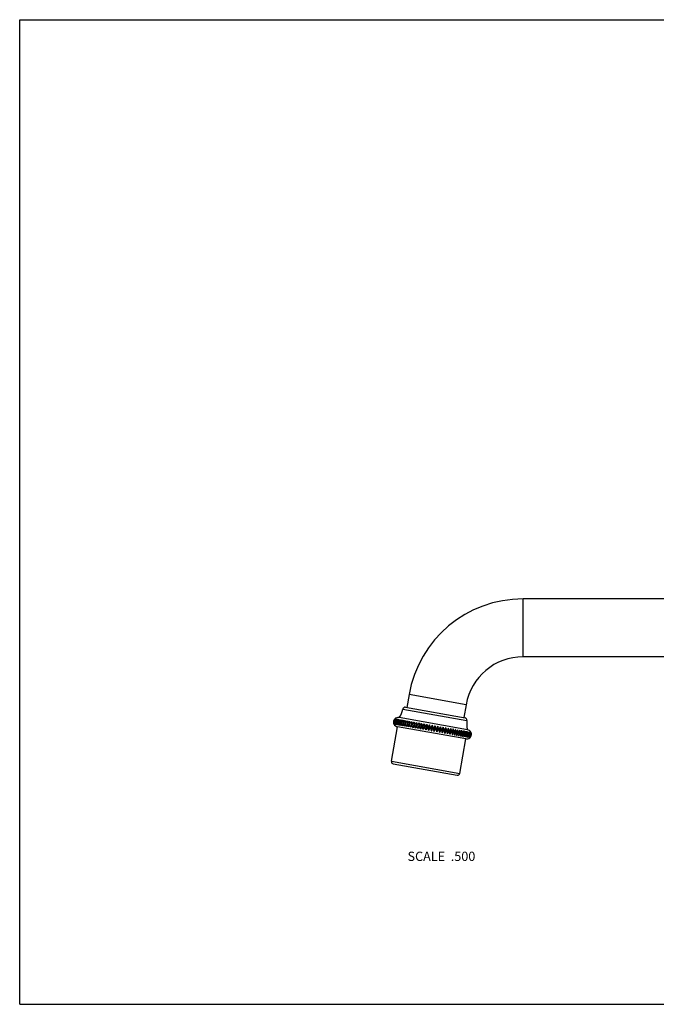
# Model space of a CAD drawing. Units: inches. Extents: x 0 to 11, y 0 to 8.5.
# Drawn here: x 0 to 5.5, y 0 to 8.5 of the extents above; entities that cross this region are included whole.
import ezdxf

# ---------------------------------------------------------------- set-up
doc = ezdxf.new("R2010")
doc.units = ezdxf.units.IN
doc.header["$LTSCALE"] = 0.605
doc.header["$MEASUREMENT"] = 0
doc.layers.get('0').update_dxf_attribs({"linetype": 'CONTINUOUS'})
doc.layers.add('ALL_ASSEMBLY_MEMBERS', color=7, linetype='CONTINUOUS')
doc.styles.get("Standard").update_dxf_attribs({"font": 'txt', "width": 0.8})

msp = doc.modelspace()

# ---------------------------------------------------------------- linework, layer by layer
at = {"color": 7, "linetype": 'Continuous'}
for p, q in [((0, 0), (0, 8.5)), ((0, 8.5), (11, 8.5)), ((0, 0), (11, 0))]:
    msp.add_line(p, q, dxfattribs=at)
at = {"layer": 'ALL_ASSEMBLY_MEMBERS', "color": 7, "linetype": 'Continuous'}
for p, q in [((4.3485, 2.9999), (4.3485, 3.4999)), ((6.7685, 3.4999), (4.3485, 3.4999)), ((6.7685, 2.9999), (4.3485, 2.9999)), ((3.3637, 2.6735), (3.3441, 2.562)), ((3.8561, 2.5867), (3.3637, 2.6735)), ((3.3332, 2.5639), (3.8473, 2.4733)), ((3.8561, 2.5867), (3.8365, 2.4752)), ((3.8688, 2.3705), (3.2779, 2.4747)), ((3.3102, 2.5484), (3.8636, 2.4508)), ((3.2115, 2.098), (3.264, 2.3959)), ((3.8549, 2.2917), (3.264, 2.3959)), ((3.3505, 2.4463), (3.3419, 2.3977)), ((3.3685, 2.4431), (3.3599, 2.3946)), ((3.3875, 2.4398), (3.3789, 2.3912)), ((3.4074, 2.4362), (3.3989, 2.3877)), ((3.4283, 2.4326), (3.4197, 2.384)), ((3.4498, 2.4288), (3.4413, 2.3802)), ((3.472, 2.4248), (3.4635, 2.3763)), ((3.4948, 2.4208), (3.4862, 2.3723)), ((3.5179, 2.4168), (3.5093, 2.3682)), ((3.5413, 2.4126), (3.5327, 2.3641)), ((3.5648, 2.4085), (3.5562, 2.3599)), ((3.5884, 2.4043), (3.5798, 2.3558)), ((3.6118, 2.4002), (3.6033, 2.3516)), ((3.6351, 2.3961), (3.6265, 2.3475)), ((3.658, 2.3921), (3.6495, 2.3435)), ((3.6805, 2.3881), (3.6719, 2.3395)), ((3.7024, 2.3842), (3.6938, 2.3357)), ((3.7236, 2.3805), (3.715, 2.3319)), ((3.744, 2.3769), (3.7355, 2.3283)), ((3.7635, 2.3735), (3.755, 2.3249)), ((3.782, 2.3702), (3.7735, 2.3216)), ((3.7994, 2.3671), (3.7909, 2.3186)), ((3.8023, 1.9938), (3.8549, 2.2917)), ((3.2115, 2.098), (3.8023, 1.9938)), ((3.2277, 2.0748), (3.7792, 1.9776))]:
    msp.add_line(p, q, dxfattribs=at)
for centre, radius, start, end in [((4.3485, 2.4999), 1, 90, 170), ((4.3485, 2.4999), 0.5, 90, 170), ((3.3297, 2.5442), 0.02, 80, 167.95841), ((3.2709, 2.4353), 0.04, 80, 135.71429), ((3.1146, 2.5901), 0.2, 324.74249, 347.95841), ((3.8438, 2.4536), 0.02, 352.04159, 80), ((3.2709, 2.4353), 0.04, 204.28571, 260), ((4.0617, 2.4231), 0.2, 172.04159, 195.25751), ((6.6156, 1.8455), 2.8641, 169.50682, 170.49318), ((3.8618, 2.3311), 0.04, 260, 311.95249), ((3.8618, 2.3311), 0.04, 28.04751, 80), ((3.8625, 2.3303), 0.039, 311.97792, 323.76416), ((3.8627, 2.3316), 0.039, 16.2359, 28.02208), ((3.2312, 2.0945), 0.02, 170, 260), ((3.7827, 1.9973), 0.02, 260, 350)]:
    msp.add_arc(centre, radius, start, end, dxfattribs=at)
for points, knots in [([(3.2358, 2.4164), (3.2348, 2.4182), (3.2331, 2.4221), (3.2317, 2.4274), (3.2311, 2.4318), (3.2309, 2.4352), (3.2311, 2.4387), (3.2315, 2.4422), (3.2323, 2.4457), (3.2333, 2.449), (3.2347, 2.4522), (3.2367, 2.4561), (3.2398, 2.4606), (3.2428, 2.4636), (3.2444, 2.465)], [0, 0, 0, 0, 0.116922, 0.239896, 0.303511, 0.368306, 0.433929, 0.5, 0.566071, 0.631694, 0.696489, 0.760104, 0.883078, 1, 1, 1, 1]), ([(3.2444, 2.465), (3.2429, 2.4636), (3.2401, 2.4605), (3.2372, 2.456), (3.2352, 2.4521), (3.2339, 2.4489), (3.2329, 2.4456), (3.2321, 2.4421), (3.2317, 2.4386), (3.2315, 2.4352), (3.2316, 2.4317), (3.2321, 2.4273), (3.2333, 2.4221), (3.2349, 2.4182), (3.2358, 2.4164)], [0, 0, 0, 0, 0.115469, 0.238115, 0.301937, 0.367138, 0.433307, 0.5, 0.566693, 0.632862, 0.698063, 0.761885, 0.884531, 1, 1, 1, 1]), ([(3.2376, 2.4161), (3.2365, 2.4179), (3.235, 2.4209), (3.2336, 2.425), (3.2328, 2.4282), (3.2323, 2.4316), (3.2321, 2.435), (3.2322, 2.4385), (3.2327, 2.442), (3.2334, 2.4455), (3.2345, 2.4488), (3.2359, 2.452), (3.2375, 2.4549), (3.2394, 2.4577), (3.2421, 2.4611), (3.2445, 2.4633), (3.2461, 2.4647)], [0, 0, 0, 0, 0.118268, 0.179353, 0.24165, 0.305056, 0.369452, 0.434537, 0.5, 0.565463, 0.630548, 0.694944, 0.75835, 0.820647, 0.881732, 1, 1, 1, 1]), ([(3.2461, 2.4647), (3.2447, 2.4633), (3.242, 2.4601), (3.2393, 2.4556), (3.2374, 2.4517), (3.2362, 2.4485), (3.2352, 2.4451), (3.2345, 2.4417), (3.234, 2.4382), (3.2338, 2.4348), (3.2338, 2.4313), (3.2342, 2.427), (3.2353, 2.4218), (3.2367, 2.4179), (3.2376, 2.4161)], [0, 0, 0, 0, 0.113965, 0.236283, 0.30032, 0.365939, 0.43267, 0.5, 0.56733, 0.634061, 0.69968, 0.763717, 0.886035, 1, 1, 1, 1]), ([(3.2409, 2.4155), (3.2398, 2.4174), (3.2383, 2.4203), (3.2367, 2.4244), (3.2359, 2.4277), (3.2353, 2.4311), (3.235, 2.4345), (3.2351, 2.438), (3.2356, 2.4415), (3.2363, 2.4449), (3.2375, 2.4483), (3.2389, 2.4514), (3.2406, 2.4544), (3.2425, 2.4572), (3.2454, 2.4605), (3.2478, 2.4628), (3.2495, 2.4641)], [0, 0, 0, 0, 0.119542, 0.1809, 0.243233, 0.306461, 0.370497, 0.435094, 0.5, 0.564906, 0.629503, 0.693539, 0.756767, 0.8191, 0.880458, 1, 1, 1, 1]), ([(3.2495, 2.4641), (3.2482, 2.4626), (3.2457, 2.4594), (3.2431, 2.455), (3.2414, 2.451), (3.2402, 2.4478), (3.2393, 2.4444), (3.2385, 2.441), (3.238, 2.4375), (3.2378, 2.434), (3.2378, 2.4306), (3.2381, 2.4263), (3.239, 2.4212), (3.2402, 2.4173), (3.2409, 2.4155)], [0, 0, 0, 0, 0.11244, 0.234434, 0.298693, 0.364735, 0.432031, 0.5, 0.567969, 0.635265, 0.701307, 0.765566, 0.88756, 1, 1, 1, 1]), ([(3.246, 2.4146), (3.2448, 2.4165), (3.2432, 2.4194), (3.2415, 2.4235), (3.2406, 2.4268), (3.24, 2.4302), (3.2397, 2.4337), (3.2397, 2.4372), (3.2402, 2.4407), (3.241, 2.4441), (3.2421, 2.4475), (3.2436, 2.4506), (3.2453, 2.4536), (3.2473, 2.4563), (3.2503, 2.4597), (3.2528, 2.4619), (3.2546, 2.4632)], [0, 0, 0, 0, 0.120702, 0.182312, 0.244681, 0.307747, 0.371456, 0.435605, 0.5, 0.564395, 0.628544, 0.692253, 0.755319, 0.817688, 0.879298, 1, 1, 1, 1]), ([(3.2546, 2.4632), (3.2534, 2.4617), (3.2511, 2.4585), (3.2487, 2.454), (3.2471, 2.45), (3.246, 2.4467), (3.245, 2.4434), (3.2443, 2.44), (3.2438, 2.4365), (3.2435, 2.433), (3.2435, 2.4296), (3.2437, 2.4253), (3.2443, 2.4203), (3.2454, 2.4164), (3.246, 2.4146)], [0, 0, 0, 0, 0.110927, 0.232612, 0.297091, 0.363551, 0.431403, 0.5, 0.568597, 0.636449, 0.702909, 0.767388, 0.889073, 1, 1, 1, 1]), ([(3.2527, 2.4135), (3.2515, 2.4153), (3.2498, 2.4182), (3.248, 2.4224), (3.247, 2.4257), (3.2463, 2.4291), (3.246, 2.4326), (3.246, 2.4361), (3.2465, 2.4396), (3.2473, 2.443), (3.2484, 2.4463), (3.2499, 2.4495), (3.2517, 2.4525), (3.2538, 2.4552), (3.2569, 2.4585), (3.2595, 2.4607), (3.2613, 2.462)], [0, 0, 0, 0, 0.121736, 0.183573, 0.245975, 0.308899, 0.372315, 0.436064, 0.5, 0.563936, 0.627685, 0.691101, 0.754025, 0.816427, 0.878264, 1, 1, 1, 1]), ([(3.2613, 2.462), (3.2602, 2.4605), (3.2581, 2.4572), (3.2554, 2.4516), (3.2533, 2.4454), (3.2517, 2.4387), (3.2509, 2.4318), (3.2508, 2.4252), (3.2514, 2.4191), (3.2522, 2.4152), (3.2527, 2.4135)], [0, 0, 0, 0, 0.10949, 0.230909, 0.362442, 0.5, 0.637558, 0.769091, 0.89051, 1, 1, 1, 1]), ([(3.2611, 2.412), (3.2597, 2.4138), (3.258, 2.4168), (3.2562, 2.421), (3.2551, 2.4243), (3.2544, 2.4277), (3.254, 2.4312), (3.254, 2.4347), (3.2545, 2.4382), (3.2553, 2.4416), (3.2564, 2.4449), (3.258, 2.4481), (3.2598, 2.451), (3.2619, 2.4538), (3.2651, 2.4571), (3.2678, 2.4593), (3.2696, 2.4605)], [0, 0, 0, 0, 0.122633, 0.184668, 0.247103, 0.309904, 0.373066, 0.436465, 0.5, 0.563535, 0.626934, 0.690096, 0.752897, 0.815332, 0.877367, 1, 1, 1, 1]), ([(3.2696, 2.4605), (3.2691, 2.4598), (3.2682, 2.4582), (3.2669, 2.4558), (3.2656, 2.4531), (3.264, 2.4491), (3.2623, 2.4438), (3.2608, 2.4371), (3.2599, 2.4302), (3.2597, 2.4246), (3.2599, 2.4204), (3.2601, 2.4174), (3.2605, 2.4146), (3.2609, 2.4128), (3.2611, 2.412)], [0, 0, 0, 0, 0.052387, 0.108143, 0.167183, 0.229314, 0.361408, 0.5, 0.638592, 0.770686, 0.832817, 0.891857, 0.947613, 1, 1, 1, 1]), ([(3.271, 2.4102), (3.2696, 2.4121), (3.2678, 2.415), (3.2659, 2.4192), (3.2648, 2.4226), (3.264, 2.426), (3.2636, 2.4295), (3.2636, 2.433), (3.2641, 2.4365), (3.2649, 2.4399), (3.2661, 2.4432), (3.2676, 2.4464), (3.2695, 2.4493), (3.2717, 2.4521), (3.2749, 2.4554), (3.2776, 2.4575), (3.2795, 2.4588)], [0, 0, 0, 0, 0.123386, 0.18559, 0.248052, 0.310751, 0.373699, 0.436803, 0.5, 0.563197, 0.626301, 0.689249, 0.751948, 0.81441, 0.876614, 1, 1, 1, 1]), ([(3.2795, 2.4588), (3.2791, 2.458), (3.2783, 2.4565), (3.2771, 2.4539), (3.276, 2.4512), (3.2746, 2.4472), (3.273, 2.4419), (3.2715, 2.4352), (3.2706, 2.4284), (3.2702, 2.4228), (3.2702, 2.4186), (3.2704, 2.4156), (3.2706, 2.4129), (3.2708, 2.4111), (3.271, 2.4102)], [0, 0, 0, 0, 0.051635, 0.10691, 0.165718, 0.227841, 0.360464, 0.5, 0.639536, 0.772159, 0.834282, 0.89309, 0.948365, 1, 1, 1, 1]), ([(3.2824, 2.4082), (3.2817, 2.4091), (3.2804, 2.4111), (3.2786, 2.4141), (3.2772, 2.4173), (3.276, 2.4206), (3.2752, 2.424), (3.2748, 2.4275), (3.2748, 2.431), (3.2752, 2.4345), (3.2761, 2.4379), (3.2773, 2.4413), (3.2788, 2.4444), (3.2808, 2.4474), (3.283, 2.4501), (3.2854, 2.4526), (3.2881, 2.4548), (3.29, 2.4562), (3.2909, 2.4568)], [0, 0, 0, 0, 0.061923, 0.124076, 0.186401, 0.248873, 0.311475, 0.374238, 0.43709, 0.5, 0.56291, 0.625762, 0.688525, 0.751127, 0.813599, 0.875924, 0.938077, 1, 1, 1, 1]), ([(3.2909, 2.4568), (3.2906, 2.456), (3.2899, 2.4544), (3.2889, 2.4519), (3.2879, 2.4491), (3.2866, 2.4451), (3.2852, 2.4397), (3.2838, 2.433), (3.2828, 2.4262), (3.2823, 2.4207), (3.2821, 2.4165), (3.2821, 2.4135), (3.2822, 2.4108), (3.2823, 2.4091), (3.2824, 2.4082)], [0, 0, 0, 0, 0.050995, 0.105863, 0.164479, 0.226598, 0.359668, 0.5, 0.640332, 0.773402, 0.835521, 0.894137, 0.949005, 1, 1, 1, 1]), ([(3.2953, 2.406), (3.2945, 2.4069), (3.2932, 2.4088), (3.2914, 2.4118), (3.2899, 2.415), (3.2888, 2.4183), (3.288, 2.4217), (3.2876, 2.4252), (3.2875, 2.4288), (3.2879, 2.4323), (3.2888, 2.4357), (3.29, 2.439), (3.2916, 2.4422), (3.2935, 2.4451), (3.2957, 2.4478), (3.2982, 2.4503), (3.3009, 2.4526), (3.3028, 2.4539), (3.3038, 2.4545)], [0, 0, 0, 0, 0.062188, 0.124527, 0.186954, 0.249444, 0.311985, 0.374619, 0.437294, 0.5, 0.562706, 0.625381, 0.688015, 0.750556, 0.813046, 0.875473, 0.937812, 1, 1, 1, 1]), ([(3.3038, 2.4545), (3.3032, 2.4529), (3.302, 2.4494), (3.3003, 2.4437), (3.2988, 2.4373), (3.2975, 2.4306), (3.2964, 2.4238), (3.2957, 2.4173), (3.2953, 2.4114), (3.2952, 2.4077), (3.2953, 2.406)], [0, 0, 0, 0, 0.105041, 0.22562, 0.359046, 0.5, 0.640954, 0.77438, 0.894959, 1, 1, 1, 1]), ([(3.3095, 2.4034), (3.3088, 2.4044), (3.3074, 2.4063), (3.3057, 2.4093), (3.3041, 2.4125), (3.303, 2.4158), (3.3021, 2.4192), (3.3017, 2.4227), (3.3017, 2.4263), (3.3021, 2.4298), (3.3029, 2.4332), (3.3041, 2.4365), (3.3057, 2.4397), (3.3077, 2.4426), (3.3099, 2.4453), (3.3124, 2.4478), (3.3152, 2.45), (3.3171, 2.4514), (3.3181, 2.452)], [0, 0, 0, 0, 0.062362, 0.124823, 0.187316, 0.249818, 0.31232, 0.37487, 0.437428, 0.5, 0.562572, 0.62513, 0.68768, 0.750182, 0.812684, 0.875177, 0.937638, 1, 1, 1, 1]), ([(3.3181, 2.452), (3.3176, 2.4503), (3.3166, 2.4468), (3.3152, 2.441), (3.3139, 2.4347), (3.3126, 2.4279), (3.3115, 2.4212), (3.3106, 2.4147), (3.3099, 2.4088), (3.3096, 2.4052), (3.3095, 2.4034)], [0, 0, 0, 0, 0.104492, 0.224974, 0.358633, 0.5, 0.641367, 0.775026, 0.895508, 1, 1, 1, 1]), ([(3.3251, 2.4007), (3.3244, 2.4016), (3.323, 2.4035), (3.3212, 2.4066), (3.3197, 2.4097), (3.3185, 2.4131), (3.3177, 2.4165), (3.3172, 2.42), (3.3172, 2.4235), (3.3176, 2.427), (3.3184, 2.4305), (3.3197, 2.4338), (3.3213, 2.4369), (3.3232, 2.4399), (3.3255, 2.4426), (3.328, 2.4451), (3.3307, 2.4473), (3.3327, 2.4486), (3.3337, 2.4492)], [0, 0, 0, 0, 0.062443, 0.124961, 0.187486, 0.249993, 0.312477, 0.374987, 0.437491, 0.5, 0.562509, 0.625013, 0.687523, 0.750007, 0.812514, 0.875039, 0.937557, 1, 1, 1, 1]), ([(3.3337, 2.4492), (3.3333, 2.4476), (3.3326, 2.4439), (3.3315, 2.4382), (3.3303, 2.4318), (3.3291, 2.425), (3.3279, 2.4183), (3.3268, 2.4119), (3.3259, 2.406), (3.3253, 2.4024), (3.3251, 2.4007)], [0, 0, 0, 0, 0.10423, 0.224666, 0.358437, 0.5, 0.641563, 0.775334, 0.89577, 1, 1, 1, 1]), ([(3.3419, 2.3977), (3.3412, 2.3987), (3.3398, 2.4006), (3.338, 2.4036), (3.3365, 2.4068), (3.3353, 2.4101), (3.3345, 2.4135), (3.3341, 2.417), (3.334, 2.4206), (3.3345, 2.4241), (3.3353, 2.4275), (3.3365, 2.4308), (3.3381, 2.434), (3.3401, 2.4369), (3.3423, 2.4396), (3.3448, 2.4421), (3.3476, 2.4443), (3.3495, 2.4457), (3.3505, 2.4463)], [0, 0, 0, 0, 0.062432, 0.124941, 0.187461, 0.249968, 0.312454, 0.374971, 0.437482, 0.5, 0.562518, 0.625029, 0.687546, 0.750032, 0.812539, 0.875059, 0.937568, 1, 1, 1, 1]), ([(3.3505, 2.4463), (3.3503, 2.4446), (3.3498, 2.4409), (3.3489, 2.4351), (3.3479, 2.4287), (3.3467, 2.4219), (3.3455, 2.4152), (3.3443, 2.4088), (3.3431, 2.403), (3.3423, 2.3994), (3.3419, 2.3977)], [0, 0, 0, 0, 0.104268, 0.224711, 0.358465, 0.5, 0.641535, 0.775289, 0.895732, 1, 1, 1, 1]), ([(3.3599, 2.3946), (3.3592, 2.3955), (3.3578, 2.3974), (3.356, 2.4004), (3.3545, 2.4036), (3.3534, 2.4069), (3.3525, 2.4104), (3.3521, 2.4139), (3.3521, 2.4174), (3.3525, 2.4209), (3.3533, 2.4243), (3.3545, 2.4276), (3.3561, 2.4308), (3.3581, 2.4337), (3.3603, 2.4364), (3.3628, 2.4389), (3.3655, 2.4412), (3.3675, 2.4425), (3.3685, 2.4431)], [0, 0, 0, 0, 0.062327, 0.124763, 0.187243, 0.249742, 0.312252, 0.37482, 0.437401, 0.5, 0.562599, 0.62518, 0.687748, 0.750258, 0.812757, 0.875237, 0.937673, 1, 1, 1, 1]), ([(3.3685, 2.4431), (3.3684, 2.4414), (3.3681, 2.4377), (3.3675, 2.4318), (3.3667, 2.4254), (3.3656, 2.4186), (3.3643, 2.4119), (3.3629, 2.4055), (3.3614, 2.3998), (3.3604, 2.3962), (3.3599, 2.3946)], [0, 0, 0, 0, 0.104604, 0.225106, 0.358717, 0.5, 0.641283, 0.774894, 0.895396, 1, 1, 1, 1]), ([(3.3789, 2.3912), (3.3782, 2.3921), (3.3769, 2.394), (3.3751, 2.3971), (3.3736, 2.4002), (3.3725, 2.4036), (3.3717, 2.407), (3.3712, 2.4105), (3.3712, 2.414), (3.3716, 2.4175), (3.3725, 2.421), (3.3737, 2.4243), (3.3753, 2.4274), (3.3772, 2.4304), (3.3794, 2.4331), (3.3819, 2.4356), (3.3846, 2.4378), (3.3865, 2.4391), (3.3875, 2.4398)], [0, 0, 0, 0, 0.06213, 0.124428, 0.186832, 0.249318, 0.311873, 0.374536, 0.437249, 0.5, 0.562751, 0.625464, 0.688127, 0.750682, 0.813168, 0.875572, 0.93787, 1, 1, 1, 1]), ([(3.3875, 2.4398), (3.3875, 2.4389), (3.3875, 2.4372), (3.3875, 2.4335), (3.3872, 2.4284), (3.3865, 2.4219), (3.3854, 2.4151), (3.3841, 2.4084), (3.3825, 2.402), (3.3811, 2.3971), (3.3798, 2.3936), (3.3792, 2.392), (3.3789, 2.3912)], [0, 0, 0, 0, 0.050607, 0.105231, 0.22584, 0.359185, 0.5, 0.640815, 0.77416, 0.894769, 0.949393, 1, 1, 1, 1]), ([(3.3989, 2.3877), (3.3982, 2.3886), (3.3969, 2.3905), (3.3952, 2.3935), (3.3937, 2.3967), (3.3926, 2.4), (3.3918, 2.4034), (3.3914, 2.4069), (3.3914, 2.4105), (3.3918, 2.414), (3.3926, 2.4174), (3.3938, 2.4207), (3.3954, 2.4239), (3.3973, 2.4268), (3.3995, 2.4295), (3.4019, 2.432), (3.4046, 2.4343), (3.4065, 2.4356), (3.4074, 2.4362)], [0, 0, 0, 0, 0.061842, 0.123939, 0.186233, 0.2487, 0.311321, 0.374122, 0.437028, 0.5, 0.562972, 0.625878, 0.688679, 0.7513, 0.813767, 0.876061, 0.938158, 1, 1, 1, 1]), ([(3.4074, 2.4362), (3.4075, 2.4354), (3.4077, 2.4336), (3.4078, 2.4309), (3.4078, 2.428), (3.4077, 2.4238), (3.4072, 2.4182), (3.4063, 2.4114), (3.4049, 2.4047), (3.4034, 2.3993), (3.4021, 2.3953), (3.401, 2.3926), (3.4, 2.39), (3.3993, 2.3884), (3.3989, 2.3877)], [0, 0, 0, 0, 0.051144, 0.106108, 0.164768, 0.226888, 0.359854, 0.5, 0.640146, 0.773112, 0.835232, 0.893892, 0.948856, 1, 1, 1, 1]), ([(3.4197, 2.384), (3.4184, 2.3859), (3.4165, 2.3888), (3.4147, 2.393), (3.4136, 2.3963), (3.4128, 2.3997), (3.4125, 2.4032), (3.4125, 2.4067), (3.4129, 2.4102), (3.4137, 2.4137), (3.4149, 2.417), (3.4164, 2.4201), (3.4183, 2.4231), (3.4205, 2.4258), (3.4237, 2.4291), (3.4264, 2.4313), (3.4283, 2.4326)], [0, 0, 0, 0, 0.12321, 0.185375, 0.247831, 0.310553, 0.373551, 0.436724, 0.5, 0.563276, 0.626449, 0.689447, 0.752169, 0.814626, 0.87679, 1, 1, 1, 1]), ([(3.4283, 2.4326), (3.4284, 2.4317), (3.4287, 2.4299), (3.429, 2.4272), (3.4291, 2.4242), (3.4292, 2.42), (3.4288, 2.4144), (3.4279, 2.4076), (3.4265, 2.4009), (3.4248, 2.3955), (3.4234, 2.3916), (3.4222, 2.3888), (3.421, 2.3863), (3.4201, 2.3848), (3.4197, 2.384)], [0, 0, 0, 0, 0.051814, 0.107204, 0.166068, 0.228192, 0.360689, 0.5, 0.639311, 0.771808, 0.833932, 0.892796, 0.948186, 1, 1, 1, 1]), ([(3.4413, 2.3802), (3.44, 2.382), (3.4382, 2.385), (3.4364, 2.3892), (3.4354, 2.3925), (3.4347, 2.3959), (3.4343, 2.3994), (3.4343, 2.4029), (3.4348, 2.4064), (3.4356, 2.4098), (3.4367, 2.4131), (3.4383, 2.4163), (3.4401, 2.4192), (3.4422, 2.422), (3.4453, 2.4253), (3.448, 2.4275), (3.4498, 2.4288)], [0, 0, 0, 0, 0.12242, 0.184408, 0.246835, 0.309665, 0.372888, 0.43637, 0.5, 0.56363, 0.627112, 0.690335, 0.753165, 0.815592, 0.87758, 1, 1, 1, 1]), ([(3.4498, 2.4288), (3.4503, 2.427), (3.451, 2.4232), (3.4514, 2.4171), (3.4512, 2.4105), (3.4503, 2.4036), (3.4488, 2.3969), (3.4467, 2.3907), (3.4442, 2.3851), (3.4423, 2.3817), (3.4413, 2.3802)], [0, 0, 0, 0, 0.108454, 0.229669, 0.361643, 0.5, 0.638357, 0.770331, 0.891546, 1, 1, 1, 1]), ([(3.4635, 2.3763), (3.4622, 2.3781), (3.4605, 2.3811), (3.4588, 2.3852), (3.4578, 2.3885), (3.4572, 2.3919), (3.4569, 2.3954), (3.4569, 2.3989), (3.4573, 2.4024), (3.4581, 2.4058), (3.4593, 2.4092), (3.4608, 2.4123), (3.4626, 2.4153), (3.4646, 2.418), (3.4677, 2.4214), (3.4702, 2.4236), (3.472, 2.4248)], [0, 0, 0, 0, 0.121488, 0.18327, 0.245665, 0.308622, 0.372109, 0.435954, 0.5, 0.564046, 0.627891, 0.691378, 0.754335, 0.81673, 0.878512, 1, 1, 1, 1]), ([(3.472, 2.4248), (3.4726, 2.4231), (3.4735, 2.4192), (3.4741, 2.4131), (3.4741, 2.4076), (3.4737, 2.4031), (3.4732, 2.3996), (3.4725, 2.3962), (3.4713, 2.3918), (3.4695, 2.3866), (3.4668, 2.3811), (3.4646, 2.3778), (3.4635, 2.3763)], [0, 0, 0, 0, 0.10984, 0.231318, 0.362683, 0.430943, 0.5, 0.569057, 0.637317, 0.768682, 0.89016, 1, 1, 1, 1]), ([(3.4862, 2.3723), (3.485, 2.3741), (3.4834, 2.377), (3.4818, 2.3812), (3.4809, 2.3845), (3.4802, 2.3879), (3.48, 2.3913), (3.48, 2.3948), (3.4805, 2.3983), (3.4812, 2.4018), (3.4824, 2.4051), (3.4838, 2.4082), (3.4856, 2.4112), (3.4876, 2.414), (3.4905, 2.4173), (3.493, 2.4195), (3.4948, 2.4208)], [0, 0, 0, 0, 0.120422, 0.18197, 0.24433, 0.307435, 0.371223, 0.435481, 0.5, 0.564519, 0.628777, 0.692565, 0.75567, 0.81803, 0.879578, 1, 1, 1, 1]), ([(3.4948, 2.4208), (3.4961, 2.4171), (3.4974, 2.4109), (3.4975, 2.4035), (3.4971, 2.3989), (3.4966, 2.3955), (3.4959, 2.392), (3.4947, 2.3876), (3.4921, 2.3807), (3.4888, 2.3753), (3.4862, 2.3723)], [0, 0, 0, 0, 0.232819, 0.363685, 0.431478, 0.5, 0.568522, 0.636315, 0.767181, 1, 1, 1, 1]), ([(3.5093, 2.3682), (3.5082, 2.37), (3.5067, 2.3729), (3.5052, 2.3771), (3.5043, 2.3803), (3.5037, 2.3837), (3.5035, 2.3872), (3.5036, 2.3907), (3.504, 2.3942), (3.5048, 2.3976), (3.5059, 2.4009), (3.5073, 2.4041), (3.509, 2.4071), (3.511, 2.4099), (3.5138, 2.4132), (3.5162, 2.4154), (3.5179, 2.4168)], [0, 0, 0, 0, 0.119231, 0.180523, 0.242846, 0.306117, 0.370241, 0.434958, 0.5, 0.565042, 0.629759, 0.693883, 0.757154, 0.819477, 0.880769, 1, 1, 1, 1]), ([(3.5179, 2.4168), (3.5186, 2.415), (3.5199, 2.4111), (3.5208, 2.406), (3.5212, 2.4016), (3.5212, 2.3982), (3.5209, 2.3948), (3.5205, 2.3913), (3.5197, 2.3878), (3.5188, 2.3845), (3.5176, 2.3813), (3.5158, 2.3773), (3.5132, 2.3728), (3.5106, 2.3696), (3.5093, 2.3682)], [0, 0, 0, 0, 0.112824, 0.234899, 0.299102, 0.365037, 0.432191, 0.5, 0.567809, 0.634963, 0.700898, 0.765101, 0.887176, 1, 1, 1, 1]), ([(3.5413, 2.4126), (3.5396, 2.4113), (3.5373, 2.4091), (3.5346, 2.4057), (3.5328, 2.4029), (3.5312, 2.3999), (3.5298, 2.3967), (3.5287, 2.3934), (3.5279, 2.39), (3.5275, 2.3865), (3.5274, 2.383), (3.5276, 2.3795), (3.5281, 2.3762), (3.5289, 2.3729), (3.5302, 2.3688), (3.5316, 2.3659), (3.5327, 2.3641)], [0, 0, 0, 0, 0.117931, 0.178945, 0.241232, 0.304686, 0.369177, 0.434391, 0.5, 0.565609, 0.630823, 0.695314, 0.758768, 0.821055, 0.882069, 1, 1, 1, 1]), ([(3.5327, 2.3641), (3.5341, 2.3655), (3.5368, 2.3686), (3.5396, 2.3731), (3.5415, 2.3771), (3.5428, 2.3803), (3.5438, 2.3836), (3.5445, 2.387), (3.545, 2.3905), (3.5452, 2.394), (3.5451, 2.3974), (3.5447, 2.4018), (3.5436, 2.407), (3.5421, 2.4108), (3.5413, 2.4126)], [0, 0, 0, 0, 0.114347, 0.236747, 0.30073, 0.366243, 0.432831, 0.5, 0.567169, 0.633757, 0.69927, 0.763253, 0.885653, 1, 1, 1, 1]), ([(3.5648, 2.4085), (3.5632, 2.4071), (3.5611, 2.4049), (3.5585, 2.4015), (3.5567, 2.3987), (3.5552, 2.3957), (3.5539, 2.3925), (3.5528, 2.3891), (3.552, 2.3857), (3.5516, 2.3822), (3.5514, 2.3787), (3.5516, 2.3753), (3.552, 2.3719), (3.5527, 2.3687), (3.554, 2.3646), (3.5552, 2.3618), (3.5562, 2.3599)], [0, 0, 0, 0, 0.116538, 0.177258, 0.239511, 0.303163, 0.368045, 0.433789, 0.5, 0.566211, 0.631955, 0.696837, 0.760489, 0.822742, 0.883462, 1, 1, 1, 1]), ([(3.5562, 2.3599), (3.5577, 2.3613), (3.5606, 2.3644), (3.5636, 2.3689), (3.5656, 2.3728), (3.5669, 2.376), (3.5679, 2.3793), (3.5687, 2.3828), (3.5691, 2.3863), (3.5693, 2.3897), (3.5692, 2.3932), (3.5687, 2.3976), (3.5674, 2.4028), (3.5657, 2.4067), (3.5648, 2.4085)], [0, 0, 0, 0, 0.11584, 0.238569, 0.302338, 0.367436, 0.433466, 0.5, 0.566534, 0.632564, 0.697662, 0.761431, 0.88416, 1, 1, 1, 1]), ([(3.5884, 2.4043), (3.5869, 2.4029), (3.5841, 2.3998), (3.5812, 2.3954), (3.5793, 2.3914), (3.578, 2.3882), (3.577, 2.3849), (3.5762, 2.3814), (3.5758, 2.378), (3.5756, 2.3745), (3.5757, 2.371), (3.5761, 2.3667), (3.5773, 2.3615), (3.5789, 2.3576), (3.5798, 2.3558)], [0, 0, 0, 0, 0.115096, 0.23766, 0.301535, 0.36684, 0.433149, 0.5, 0.566851, 0.63316, 0.698465, 0.76234, 0.884904, 1, 1, 1, 1]), ([(3.5798, 2.3558), (3.5814, 2.3571), (3.5844, 2.3602), (3.5876, 2.3646), (3.5897, 2.3686), (3.591, 2.3718), (3.5921, 2.3751), (3.5928, 2.3785), (3.5933, 2.382), (3.5934, 2.3855), (3.5933, 2.3889), (3.5926, 2.3934), (3.5912, 2.3986), (3.5894, 2.4025), (3.5884, 2.4043)], [0, 0, 0, 0, 0.117274, 0.240329, 0.303894, 0.368591, 0.43408, 0.5, 0.56592, 0.631409, 0.696106, 0.759671, 0.882726, 1, 1, 1, 1]), ([(3.6118, 2.4002), (3.6105, 2.3988), (3.6078, 2.3956), (3.6051, 2.3911), (3.6033, 2.3872), (3.6021, 2.384), (3.6011, 2.3806), (3.6004, 2.3772), (3.5999, 2.3737), (3.5997, 2.3702), (3.5997, 2.3668), (3.6001, 2.3624), (3.6011, 2.3573), (3.6025, 2.3534), (3.6033, 2.3516)], [0, 0, 0, 0, 0.113584, 0.23582, 0.299913, 0.365637, 0.43251, 0.5, 0.56749, 0.634363, 0.700087, 0.76418, 0.886416, 1, 1, 1, 1]), ([(3.6033, 2.3516), (3.6049, 2.353), (3.6073, 2.3552), (3.61, 2.3586), (3.6119, 2.3614), (3.6136, 2.3643), (3.615, 2.3675), (3.6161, 2.3708), (3.6169, 2.3743), (3.6173, 2.3778), (3.6174, 2.3813), (3.6172, 2.3847), (3.6167, 2.3881), (3.6158, 2.3914), (3.6144, 2.3955), (3.6129, 2.3984), (3.6118, 2.4002)], [0, 0, 0, 0, 0.118597, 0.179752, 0.242058, 0.305418, 0.369721, 0.434681, 0.5, 0.565319, 0.630279, 0.694582, 0.757943, 0.820248, 0.881403, 1, 1, 1, 1]), ([(3.6351, 2.3961), (3.6338, 2.3947), (3.6314, 2.3914), (3.6289, 2.3869), (3.6271, 2.383), (3.626, 2.3797), (3.625, 2.3764), (3.6243, 2.373), (3.6238, 2.3695), (3.6236, 2.366), (3.6235, 2.3626), (3.6238, 2.3583), (3.6246, 2.3532), (3.6258, 2.3493), (3.6265, 2.3475)], [0, 0, 0, 0, 0.112058, 0.233974, 0.298288, 0.364435, 0.431872, 0.5, 0.568128, 0.635565, 0.701712, 0.766026, 0.887942, 1, 1, 1, 1]), ([(3.6265, 2.3475), (3.6283, 2.3489), (3.6307, 2.3511), (3.6336, 2.3544), (3.6356, 2.3572), (3.6373, 2.3602), (3.6387, 2.3633), (3.6398, 2.3667), (3.6406, 2.3701), (3.6411, 2.3736), (3.6411, 2.3771), (3.6409, 2.3806), (3.6403, 2.3839), (3.6394, 2.3872), (3.6378, 2.3914), (3.6363, 2.3943), (3.6351, 2.3961)], [0, 0, 0, 0, 0.119844, 0.181267, 0.243609, 0.306794, 0.370746, 0.435227, 0.5, 0.564773, 0.629254, 0.693206, 0.756391, 0.818733, 0.880156, 1, 1, 1, 1]), ([(3.658, 2.3921), (3.6568, 2.3906), (3.6546, 2.3873), (3.6518, 2.3818), (3.6499, 2.3766), (3.6487, 2.3722), (3.648, 2.3688), (3.6474, 2.3653), (3.6471, 2.3608), (3.6471, 2.3553), (3.6479, 2.3491), (3.6489, 2.3453), (3.6495, 2.3435)], [0, 0, 0, 0, 0.110569, 0.232193, 0.363245, 0.431241, 0.5, 0.568759, 0.636755, 0.767807, 0.889431, 1, 1, 1, 1]), ([(3.6495, 2.3435), (3.6512, 2.3448), (3.6538, 2.347), (3.6568, 2.3503), (3.6588, 2.3531), (3.6606, 2.3561), (3.662, 2.3592), (3.6632, 2.3625), (3.664, 2.366), (3.6644, 2.3695), (3.6645, 2.373), (3.6642, 2.3765), (3.6635, 2.3798), (3.6626, 2.3831), (3.6609, 2.3873), (3.6593, 2.3902), (3.658, 2.3921)], [0, 0, 0, 0, 0.120973, 0.182643, 0.24502, 0.308049, 0.371681, 0.435725, 0.5, 0.564275, 0.628319, 0.691951, 0.75498, 0.817357, 0.879027, 1, 1, 1, 1]), ([(3.6805, 2.3881), (3.6794, 2.3866), (3.6774, 2.3833), (3.6748, 2.3777), (3.6726, 2.3714), (3.6711, 2.3647), (3.6702, 2.3579), (3.6701, 2.3513), (3.6707, 2.3451), (3.6714, 2.3413), (3.6719, 2.3395)], [0, 0, 0, 0, 0.109136, 0.230486, 0.362168, 0.5, 0.637832, 0.769514, 0.890864, 1, 1, 1, 1]), ([(3.6719, 2.3395), (3.6738, 2.3408), (3.6764, 2.343), (3.6795, 2.3463), (3.6816, 2.3491), (3.6834, 2.352), (3.6849, 2.3552), (3.686, 2.3585), (3.6868, 2.3619), (3.6873, 2.3654), (3.6873, 2.369), (3.687, 2.3724), (3.6863, 2.3758), (3.6853, 2.3791), (3.6835, 2.3833), (3.6818, 2.3863), (3.6805, 2.3881)], [0, 0, 0, 0, 0.121973, 0.183863, 0.246274, 0.309165, 0.372514, 0.43617, 0.5, 0.56383, 0.627486, 0.690835, 0.753726, 0.816137, 0.878027, 1, 1, 1, 1]), ([(3.7024, 2.3842), (3.7019, 2.3835), (3.701, 2.3819), (3.6997, 2.3794), (3.6985, 2.3767), (3.697, 2.3728), (3.6953, 2.3674), (3.6938, 2.3607), (3.6929, 2.3539), (3.6926, 2.3483), (3.6928, 2.344), (3.693, 2.3411), (3.6933, 2.3383), (3.6937, 2.3365), (3.6938, 2.3357)], [0, 0, 0, 0, 0.052189, 0.107819, 0.166798, 0.228926, 0.36116, 0.5, 0.63884, 0.771074, 0.833202, 0.892181, 0.947811, 1, 1, 1, 1]), ([(3.6938, 2.3357), (3.6957, 2.3369), (3.6984, 2.3391), (3.7016, 2.3424), (3.7037, 2.3452), (3.7055, 2.3481), (3.7071, 2.3513), (3.7083, 2.3546), (3.7091, 2.358), (3.7095, 2.3615), (3.7095, 2.365), (3.7091, 2.3685), (3.7084, 2.3719), (3.7073, 2.3752), (3.7055, 2.3794), (3.7037, 2.3824), (3.7024, 2.3842)], [0, 0, 0, 0, 0.122835, 0.184916, 0.247358, 0.310131, 0.373236, 0.436556, 0.5, 0.563444, 0.626764, 0.689869, 0.752642, 0.815084, 0.877165, 1, 1, 1, 1]), ([(3.7236, 2.3805), (3.7232, 2.3797), (3.7224, 2.3781), (3.7213, 2.3756), (3.7202, 2.3729), (3.7188, 2.3689), (3.7172, 2.3636), (3.7158, 2.3568), (3.7149, 2.35), (3.7145, 2.3445), (3.7144, 2.3402), (3.7145, 2.3373), (3.7147, 2.3345), (3.7149, 2.3328), (3.715, 2.3319)], [0, 0, 0, 0, 0.051463, 0.106628, 0.165385, 0.227506, 0.36025, 0.5, 0.63975, 0.772494, 0.834615, 0.893372, 0.948537, 1, 1, 1, 1]), ([(3.715, 2.3319), (3.717, 2.3332), (3.7197, 2.3353), (3.7229, 2.3387), (3.7251, 2.3414), (3.727, 2.3443), (3.7286, 2.3475), (3.7298, 2.3508), (3.7306, 2.3542), (3.731, 2.3577), (3.731, 2.3613), (3.7306, 2.3648), (3.7298, 2.3682), (3.7287, 2.3715), (3.7268, 2.3757), (3.725, 2.3786), (3.7236, 2.3805)], [0, 0, 0, 0, 0.123551, 0.185792, 0.248261, 0.310937, 0.373838, 0.436878, 0.5, 0.563122, 0.626162, 0.689063, 0.751739, 0.814208, 0.876449, 1, 1, 1, 1]), ([(3.744, 2.3769), (3.7437, 2.3761), (3.743, 2.3745), (3.7417, 2.371), (3.7401, 2.3661), (3.7384, 2.3598), (3.7371, 2.3531), (3.736, 2.3463), (3.7354, 2.3398), (3.7353, 2.3347), (3.7353, 2.3309), (3.7354, 2.3292), (3.7355, 2.3283)], [0, 0, 0, 0, 0.050857, 0.105639, 0.22632, 0.359492, 0.5, 0.640508, 0.77368, 0.894361, 0.949143, 1, 1, 1, 1]), ([(3.7355, 2.3283), (3.7364, 2.329), (3.7383, 2.3303), (3.741, 2.3325), (3.7435, 2.335), (3.7457, 2.3378), (3.7476, 2.3407), (3.7492, 2.3438), (3.7504, 2.3472), (3.7512, 2.3506), (3.7516, 2.3541), (3.7516, 2.3576), (3.7512, 2.3611), (3.7504, 2.3645), (3.7493, 2.3679), (3.7478, 2.371), (3.746, 2.3741), (3.7447, 2.376), (3.744, 2.3769)], [0, 0, 0, 0, 0.061998, 0.124203, 0.186557, 0.249034, 0.311619, 0.374345, 0.437148, 0.5, 0.562852, 0.625655, 0.688381, 0.750966, 0.813443, 0.875797, 0.938002, 1, 1, 1, 1]), ([(3.755, 2.3249), (3.756, 2.3255), (3.7579, 2.3269), (3.7606, 2.3291), (3.7631, 2.3316), (3.7653, 2.3343), (3.7672, 2.3372), (3.7688, 2.3404), (3.7701, 2.3437), (3.7709, 2.3471), (3.7713, 2.3506), (3.7713, 2.3542), (3.7708, 2.3577), (3.77, 2.3611), (3.7689, 2.3644), (3.7674, 2.3676), (3.7656, 2.3706), (3.7642, 2.3725), (3.7635, 2.3735)], [0, 0, 0, 0, 0.06224, 0.124616, 0.187063, 0.249556, 0.312086, 0.374695, 0.437334, 0.5, 0.562666, 0.625305, 0.687914, 0.750444, 0.812937, 0.875384, 0.93776, 1, 1, 1, 1]), ([(3.7635, 2.3735), (3.7629, 2.3718), (3.7618, 2.3683), (3.7602, 2.3626), (3.7587, 2.3562), (3.7574, 2.3495), (3.7564, 2.3427), (3.7556, 2.3362), (3.7551, 2.3303), (3.755, 2.3266), (3.755, 2.3249)], [0, 0, 0, 0, 0.104878, 0.225428, 0.358923, 0.5, 0.641077, 0.774572, 0.895122, 1, 1, 1, 1]), ([(3.7735, 2.3216), (3.7745, 2.3223), (3.7764, 2.3236), (3.7791, 2.3258), (3.7816, 2.3283), (3.7839, 2.331), (3.7858, 2.334), (3.7874, 2.3371), (3.7887, 2.3404), (3.7895, 2.3438), (3.7899, 2.3473), (3.7899, 2.3509), (3.7894, 2.3544), (3.7886, 2.3578), (3.7874, 2.3611), (3.7859, 2.3643), (3.7841, 2.3674), (3.7827, 2.3693), (3.782, 2.3702)], [0, 0, 0, 0, 0.062391, 0.124872, 0.187377, 0.24988, 0.312376, 0.374912, 0.437451, 0.5, 0.562549, 0.625088, 0.687624, 0.75012, 0.812623, 0.875128, 0.937609, 1, 1, 1, 1]), ([(3.782, 2.3702), (3.7816, 2.3685), (3.7807, 2.3649), (3.7794, 2.3592), (3.778, 2.3528), (3.7768, 2.3461), (3.7757, 2.3393), (3.7747, 2.3329), (3.774, 2.327), (3.7736, 2.3233), (3.7735, 2.3216)], [0, 0, 0, 0, 0.104399, 0.224864, 0.358563, 0.5, 0.641437, 0.775136, 0.895601, 1, 1, 1, 1]), ([(3.7909, 2.3186), (3.7919, 2.3192), (3.7938, 2.3205), (3.7965, 2.3227), (3.799, 2.3252), (3.8013, 2.3279), (3.8033, 2.3309), (3.8049, 2.334), (3.8061, 2.3373), (3.8069, 2.3408), (3.8073, 2.3443), (3.8073, 2.3478), (3.8069, 2.3513), (3.806, 2.3547), (3.8048, 2.3581), (3.8033, 2.3612), (3.8015, 2.3643), (3.8002, 2.3662), (3.7994, 2.3671)], [0, 0, 0, 0, 0.062449, 0.124971, 0.187498, 0.250005, 0.312488, 0.374996, 0.437496, 0.5, 0.562504, 0.625004, 0.687512, 0.749995, 0.812502, 0.875029, 0.937551, 1, 1, 1, 1]), ([(3.8156, 2.3643), (3.8155, 2.3626), (3.815, 2.3589), (3.8142, 2.353), (3.8133, 2.3466), (3.8121, 2.3398), (3.8109, 2.3331), (3.8096, 2.3267), (3.8083, 2.321), (3.8075, 2.3174), (3.8071, 2.3157)], [0, 0, 0, 0, 0.104325, 0.224777, 0.358508, 0.5, 0.641492, 0.775223, 0.895675, 1, 1, 1, 1]), ([(3.8071, 2.3157), (3.8081, 2.3163), (3.81, 2.3177), (3.8127, 2.3199), (3.8152, 2.3224), (3.8175, 2.3251), (3.8194, 2.328), (3.821, 2.3312), (3.8223, 2.3345), (3.8231, 2.3379), (3.8235, 2.3414), (3.8235, 2.345), (3.823, 2.3485), (3.8222, 2.3519), (3.821, 2.3552), (3.8195, 2.3584), (3.8177, 2.3614), (3.8164, 2.3633), (3.8156, 2.3643)], [0, 0, 0, 0, 0.062414, 0.124911, 0.187425, 0.24993, 0.31242, 0.374945, 0.437469, 0.5, 0.562531, 0.625055, 0.68758, 0.75007, 0.812575, 0.875089, 0.937586, 1, 1, 1, 1]), ([(3.8306, 2.3616), (3.8305, 2.3599), (3.8303, 2.3562), (3.8298, 2.3503), (3.829, 2.3438), (3.8279, 2.3371), (3.8266, 2.3303), (3.8252, 2.324), (3.8237, 2.3183), (3.8226, 2.3147), (3.822, 2.3131)], [0, 0, 0, 0, 0.104733, 0.225257, 0.358814, 0.5, 0.641186, 0.774743, 0.895267, 1, 1, 1, 1]), ([(3.822, 2.3131), (3.823, 2.3137), (3.8249, 2.315), (3.8276, 2.3173), (3.8301, 2.3197), (3.8324, 2.3225), (3.8343, 2.3254), (3.8359, 2.3286), (3.8371, 2.3319), (3.8379, 2.3353), (3.8384, 2.3388), (3.8383, 2.3423), (3.8379, 2.3458), (3.8371, 2.3493), (3.8359, 2.3526), (3.8344, 2.3558), (3.8326, 2.3588), (3.8313, 2.3607), (3.8306, 2.3616)], [0, 0, 0, 0, 0.062286, 0.124694, 0.187158, 0.249655, 0.312174, 0.374761, 0.43737, 0.5, 0.56263, 0.625239, 0.687826, 0.750345, 0.812842, 0.875306, 0.937714, 1, 1, 1, 1]), ([(3.8442, 2.3592), (3.8442, 2.3584), (3.8442, 2.3567), (3.8442, 2.3529), (3.844, 2.3478), (3.8434, 2.3413), (3.8423, 2.3345), (3.841, 2.3278), (3.8394, 2.3215), (3.8378, 2.3166), (3.8366, 2.3131), (3.8359, 2.3115), (3.8356, 2.3107)], [0, 0, 0, 0, 0.050728, 0.105428, 0.226072, 0.359334, 0.5, 0.640666, 0.773928, 0.894572, 0.949272, 1, 1, 1, 1]), ([(3.8356, 2.3107), (3.8366, 2.3113), (3.8385, 2.3126), (3.8412, 2.3149), (3.8436, 2.3174), (3.8458, 2.3201), (3.8478, 2.323), (3.8493, 2.3262), (3.8506, 2.3295), (3.8514, 2.3329), (3.8518, 2.3364), (3.8518, 2.34), (3.8514, 2.3435), (3.8506, 2.3469), (3.8494, 2.3502), (3.8479, 2.3534), (3.8462, 2.3564), (3.8449, 2.3583), (3.8442, 2.3592)], [0, 0, 0, 0, 0.062066, 0.12432, 0.1867, 0.249181, 0.311751, 0.374444, 0.4372, 0.5, 0.5628, 0.625556, 0.688249, 0.750819, 0.8133, 0.87568, 0.937934, 1, 1, 1, 1]), ([(3.8563, 2.3571), (3.8564, 2.3562), (3.8566, 2.3545), (3.8567, 2.3517), (3.8568, 2.3488), (3.8567, 2.3446), (3.8563, 2.339), (3.8553, 2.3322), (3.8539, 2.3255), (3.8524, 2.3201), (3.851, 2.3161), (3.85, 2.3134), (3.8489, 2.3109), (3.8481, 2.3093), (3.8477, 2.3085)], [0, 0, 0, 0, 0.0513, 0.106363, 0.16507, 0.22719, 0.360048, 0.5, 0.639952, 0.77281, 0.83493, 0.893637, 0.9487, 1, 1, 1, 1]), ([(3.8477, 2.3085), (3.8497, 2.3098), (3.8524, 2.3119), (3.8557, 2.3152), (3.8578, 2.318), (3.8597, 2.3209), (3.8613, 2.3241), (3.8625, 2.3274), (3.8633, 2.3308), (3.8637, 2.3343), (3.8637, 2.3378), (3.8633, 2.3413), (3.8626, 2.3448), (3.8614, 2.3481), (3.8595, 2.3523), (3.8577, 2.3552), (3.8563, 2.3571)], [0, 0, 0, 0, 0.123706, 0.185981, 0.248456, 0.311111, 0.373969, 0.436947, 0.5, 0.563053, 0.626031, 0.688889, 0.751544, 0.814019, 0.876294, 1, 1, 1, 1]), ([(3.867, 2.3552), (3.8671, 2.3544), (3.8674, 2.3526), (3.8677, 2.3498), (3.8679, 2.3469), (3.868, 2.3426), (3.8677, 2.337), (3.8668, 2.3302), (3.8653, 2.3235), (3.8637, 2.3181), (3.8622, 2.3142), (3.861, 2.3115), (3.8597, 2.309), (3.8589, 2.3074), (3.8584, 2.3067)], [0, 0, 0, 0, 0.052, 0.107508, 0.166429, 0.228555, 0.360921, 0.5, 0.639079, 0.771445, 0.833571, 0.892492, 0.948, 1, 1, 1, 1]), ([(3.8584, 2.3067), (3.8603, 2.3079), (3.863, 2.3101), (3.8662, 2.3134), (3.8683, 2.3161), (3.8702, 2.3191), (3.8717, 2.3222), (3.8729, 2.3256), (3.8737, 2.329), (3.8741, 2.3325), (3.8742, 2.336), (3.8738, 2.3395), (3.873, 2.3429), (3.872, 2.3462), (3.8701, 2.3504), (3.8683, 2.3534), (3.867, 2.3552)], [0, 0, 0, 0, 0.123026, 0.185149, 0.247598, 0.310346, 0.373396, 0.436641, 0.5, 0.563359, 0.626604, 0.689654, 0.752402, 0.814851, 0.876974, 1, 1, 1, 1]), ([(3.8761, 2.3536), (3.8765, 2.3518), (3.8773, 2.348), (3.8778, 2.3419), (3.8776, 2.3353), (3.8767, 2.3285), (3.8752, 2.3217), (3.8731, 2.3155), (3.8706, 2.3099), (3.8686, 2.3066), (3.8675, 2.305)], [0, 0, 0, 0, 0.108793, 0.230075, 0.361904, 0.5, 0.638096, 0.769925, 0.891207, 1, 1, 1, 1]), ([(3.8675, 2.305), (3.8694, 2.3063), (3.872, 2.3085), (3.8751, 2.3118), (3.8772, 2.3146), (3.879, 2.3175), (3.8805, 2.3207), (3.8817, 2.324), (3.8825, 2.3274), (3.8829, 2.3309), (3.883, 2.3345), (3.8826, 2.3379), (3.8819, 2.3413), (3.8809, 2.3446), (3.8791, 2.3488), (3.8774, 2.3518), (3.8761, 2.3536)], [0, 0, 0, 0, 0.1222, 0.184139, 0.246558, 0.309418, 0.372703, 0.436271, 0.5, 0.563729, 0.627297, 0.690582, 0.753442, 0.815861, 0.8778, 1, 1, 1, 1]), ([(3.8836, 2.3523), (3.8842, 2.3505), (3.8851, 2.3466), (3.8858, 2.3405), (3.8858, 2.335), (3.8854, 2.3305), (3.8849, 2.327), (3.8842, 2.3236), (3.883, 2.3192), (3.8812, 2.314), (3.8784, 2.3085), (3.8762, 2.3052), (3.875, 2.3037)], [0, 0, 0, 0, 0.110204, 0.231755, 0.362963, 0.431092, 0.5, 0.568908, 0.637037, 0.768245, 0.889796, 1, 1, 1, 1]), ([(3.875, 2.3037), (3.8768, 2.305), (3.8794, 2.3072), (3.8824, 2.3105), (3.8845, 2.3133), (3.8862, 2.3163), (3.8877, 2.3194), (3.8889, 2.3227), (3.8897, 2.3262), (3.8901, 2.3297), (3.8901, 2.3332), (3.8898, 2.3367), (3.8892, 2.3401), (3.8882, 2.3433), (3.8865, 2.3475), (3.8849, 2.3504), (3.8836, 2.3523)], [0, 0, 0, 0, 0.121233, 0.18296, 0.245345, 0.308338, 0.371897, 0.435841, 0.5, 0.564159, 0.628103, 0.691662, 0.754655, 0.81704, 0.878767, 1, 1, 1, 1]), ([(3.8895, 2.3512), (3.8902, 2.3494), (3.8913, 2.3456), (3.8921, 2.3405), (3.8924, 2.3362), (3.8923, 2.3328), (3.8921, 2.3293), (3.8916, 2.3258), (3.8908, 2.3224), (3.8899, 2.3191), (3.8888, 2.3159), (3.8871, 2.3119), (3.8846, 2.3074), (3.8822, 2.3041), (3.8809, 2.3027)], [0, 0, 0, 0, 0.111683, 0.233521, 0.29789, 0.364141, 0.431716, 0.5, 0.568284, 0.635859, 0.70211, 0.766479, 0.888317, 1, 1, 1, 1]), ([(3.8809, 2.3027), (3.8827, 2.304), (3.8852, 2.3062), (3.8881, 2.3096), (3.89, 2.3123), (3.8918, 2.3153), (3.8932, 2.3185), (3.8943, 2.3218), (3.8951, 2.3252), (3.8956, 2.3287), (3.8956, 2.3322), (3.8954, 2.3357), (3.8948, 2.3391), (3.8938, 2.3423), (3.8923, 2.3465), (3.8907, 2.3494), (3.8895, 2.3512)], [0, 0, 0, 0, 0.120135, 0.181621, 0.243972, 0.307117, 0.370986, 0.435355, 0.5, 0.564645, 0.629014, 0.692883, 0.756028, 0.818379, 0.879865, 1, 1, 1, 1]), ([(3.8937, 2.3505), (3.8945, 2.3487), (3.8959, 2.3448), (3.8968, 2.3397), (3.8972, 2.3353), (3.8972, 2.3319), (3.897, 2.3285), (3.8965, 2.325), (3.8958, 2.3215), (3.8948, 2.3182), (3.8936, 2.315), (3.8918, 2.311), (3.8891, 2.3065), (3.8865, 2.3034), (3.8852, 2.3019)], [0, 0, 0, 0, 0.113206, 0.235362, 0.299509, 0.365339, 0.432351, 0.5, 0.567649, 0.634661, 0.700491, 0.764638, 0.886794, 1, 1, 1, 1]), ([(3.8852, 2.3019), (3.8868, 2.3033), (3.8892, 2.3055), (3.892, 2.3089), (3.8939, 2.3116), (3.8956, 2.3146), (3.897, 2.3178), (3.8981, 2.3211), (3.8989, 2.3246), (3.8993, 2.328), (3.8994, 2.3315), (3.8992, 2.335), (3.8986, 2.3384), (3.8978, 2.3416), (3.8963, 2.3458), (3.8949, 2.3487), (3.8937, 2.3505)], [0, 0, 0, 0, 0.118916, 0.180139, 0.242453, 0.305769, 0.369982, 0.43482, 0.5, 0.56518, 0.630018, 0.694231, 0.757547, 0.819861, 0.881084, 1, 1, 1, 1]), ([(3.8963, 2.35), (3.8972, 2.3482), (3.8987, 2.3444), (3.8998, 2.3392), (3.9003, 2.3348), (3.9004, 2.3314), (3.9002, 2.3279), (3.8997, 2.3244), (3.8989, 2.321), (3.8979, 2.3176), (3.8967, 2.3144), (3.8948, 2.3105), (3.8919, 2.306), (3.8892, 2.3029), (3.8877, 2.3015)], [0, 0, 0, 0, 0.114725, 0.237207, 0.301136, 0.366544, 0.432991, 0.5, 0.567009, 0.633456, 0.698864, 0.762793, 0.885275, 1, 1, 1, 1]), ([(3.8877, 2.3015), (3.8893, 2.3028), (3.8916, 2.3051), (3.8943, 2.3085), (3.8961, 2.3113), (3.8977, 2.3143), (3.899, 2.3174), (3.9001, 2.3208), (3.9009, 2.3242), (3.9013, 2.3277), (3.9015, 2.3312), (3.9013, 2.3346), (3.9008, 2.338), (3.9, 2.3412), (3.8987, 2.3453), (3.8973, 2.3482), (3.8963, 2.35)], [0, 0, 0, 0, 0.11759, 0.178532, 0.24081, 0.304313, 0.368899, 0.434243, 0.5, 0.565757, 0.631101, 0.695687, 0.75919, 0.821468, 0.88241, 1, 1, 1, 1]), ([(3.8939, 2.3073), (3.8948, 2.3085), (3.896, 2.3104), (3.8975, 2.313), (3.8984, 2.3151), (3.8993, 2.3173), (3.9003, 2.3203), (3.9012, 2.3241), (3.9017, 2.3281), (3.9018, 2.3312), (3.9017, 2.3336), (3.9015, 2.3359), (3.9011, 2.3389), (3.9006, 2.3411), (3.9001, 2.3425)], [0, 0, 0, 0, 0.120123, 0.181687, 0.244161, 0.307419, 0.371275, 0.5, 0.628725, 0.692581, 0.755839, 0.818313, 0.879877, 1, 1, 1, 1])]:
    msp.add_open_spline(points, degree=3, knots=knots, dxfattribs=at)

# ---------------------------------------------------------------- texts
at = {"color": 2, "linetype": 'Continuous', "insert": (3.9363, 1.3175), "char_height": 0.08, "width": 0.704, "attachment_point": 3, "line_spacing_factor": 0.9}
msp.add_mtext('SCALE  .500', dxfattribs=at)

doc.saveas('drawing.dxf')
